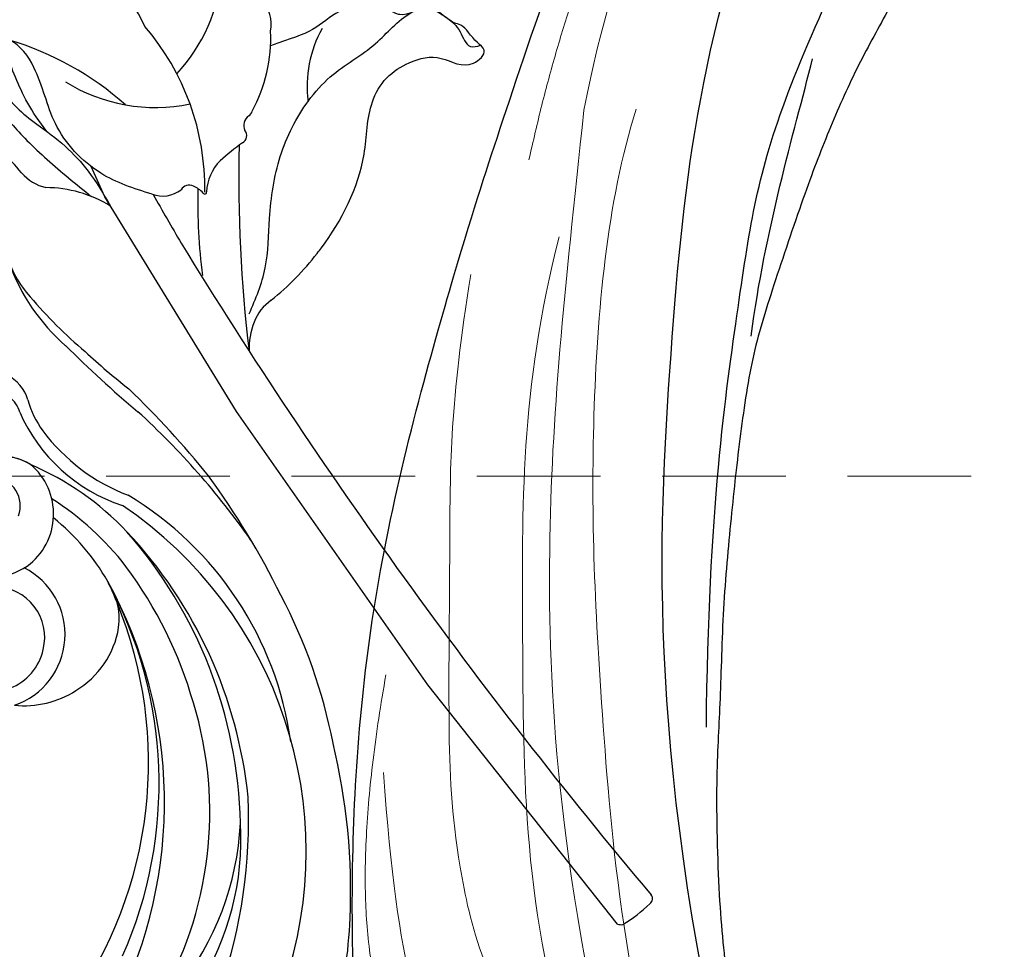
# Model space of a CAD drawing. Units: millimetres. Extents: x 1137 to 3237, y 1208 to 2693.
# Drawn here: x 1756 to 1807, y 1892 to 1940 of the extents above; entities that cross this region are included whole.
import ezdxf

# ---------------------------------------------------------------- set-up
doc = ezdxf.new("R2010")
doc.units = ezdxf.units.MM
doc.linetypes.add('HIDDEN', pattern=[9.525, 6.35, -3.175])
for name, color, linetype in [('H-08.木作(細線)', 8, 'Continuous'), ('IE-DIM', 3, 'Continuous'), ('文字', 4, 'Continuous')]:
    doc.layers.add(name, color=color, linetype=linetype)
doc.styles.add('CHINA', font='SIMPLEX.shx')
doc.dimstyles.new('DN-1', dxfattribs={"dimtxt": 2.6, "dimasz": 1, "dimexe": 1, "dimexo": 2, "dimgap": 0.5, "dimtad": 1, "dimdec": 0, "dimzin": 9, "dimdsep": 46, "dimtxsty": 'CHINA', "dimblk": 'ARCHTICK', "dimcen": 2, "dimdle": 1, "dimclrd": 5, "dimclre": 8, "dimclrt": 4, "dimadec": 1, "dimazin": 2, "dimtfac": 0.416667, "dimtdec": 0, "dimtix": 1, "dimtmove": 2, "dimatfit": 0, "dimldrblk": 'CCC', "dimfxl": 4, "dimfxlon": 1, "dimtzin": 0, "dimlwd": 25, "dimlwe": 25, "dimarcsym": 0})

# ---------------------------------------------------------------- blocks, each defined once
blk = doc.blocks.new('SE-21113L')
at = {"layer": 'H-08.木作(細線)', "lineweight": 30}
for points in [[(-69.287, 12.379), (-73.356, 13.991), (-75.86, 19.346), (-75.837, 19.346), (-75.837, 20.264), (-74.619, 20.264), (-74.482, 20.264), (-75.423, 21.113), (-75.699, 21.686), (-75.699, 23.178), (-74.849, 23.683), (-73.907, 23.683), (-72.621, 23.04), (-72.507, 23.04), (-74.23, 24.975), (-75.263, 26.466), (-75.263, 27.177), (-74.942, 27.682), (-73.724, 28.15), (-73.793, 28.15), (-74.436, 29.641), (-74.046, 31.982), (-73.723, 33.045), (-72.69, 34.605), (-71.151, 34.605), (-68.878, 34.972), (-67.201, 33.618), (-65.548, 32.012), (-65.548, 29.763), (-65.479, 29.763), (-64.422, 29.763), (-64.422, 29.694), (-64.422, 31.943), (-62.332, 31.622), (-61.85, 31.301), (-60.966, 30.081), (-60.575, 27.947), (-60.162, 26.57), (-60.162, 26.478), (-59.817, 28.016), (-58.876, 28.016), (-58.049, 28.016), (-57.13, 25.56), (-57.13, 24.275), (-57.13, 23.748), (-57.13, 23.839), (-54.88, 25.813), (-52.491, 27.098), (-47.408, 29.922), (-42.539, 32.63), (-38.612, 34.259), (-38.611, 34.266), (-39.3, 35.023), (-39.576, 36.607), (-40.219, 38.144), (-40.219, 39.269), (-39.163, 39.269), (-36.935, 39.269), (-36.935, 39.227), (-35.389, 40.444), (-34.011, 40.444), (-34.171, 40.444), (-32.495, 40.948), (-30.864, 41.66), (-28.751, 41.66), (-28.108, 40.994), (-27.511, 40.994), (-27.167, 41.522), (-26.432, 41.522), (-24.587, 41.983), (-20.82, 41.088), (-20.177, 41.754), (-20.177, 41.662), (-20.637, 42.809), (-20.637, 43.062), (-19.971, 43.429), (-21.075, 44.932), (-21.445, 46.133), (-21.445, 47.288), (-20.821, 47.704), (-19.572, 47.427), (-18.647, 46.849), (-18.67, 46.849), (-19.572, 48.813), (-18.531, 51.526), (-18.623, 51.526), (-16.866, 52.959), (-13.998, 50.509), (-11.902, 47.991), (-9.905, 45.553), (-8.315, 44.334), (-8.352, 44.334), (-6.762, 45.11), (-3.545, 45.11), (-3.545, 45.183), (-5.912, 46.957), (-7.243, 48.989), (-7.428, 48.989), (-9.905, 48.435), (-12.789, 49.765), (-13.788, 51.021), (-14.342, 52.018), (-14.342, 53.533), (-13.897, 55.022), (-12.27, 56.389), (-11.087, 56.389), (-9.386, 56.389), (-7.87, 56.943), (-5.54, 56.426), (-4.874, 57.054), (-2.804, 57.054), (0.339, 55.761), (1.855, 54.357), (1.781, 54.357), (3.496, 54.908), (5.012, 54.058), (4.975, 54.058), (7.082, 54.539), (9.116, 52.876), (11.601, 50.657), (13.413, 49.216), (14.781, 48.366), (14.781, 48.292), (18.109, 48.957), (23.101, 48.957), (28.056, 48.957), (28.056, 49.031), (29.76, 49.746), (35.227, 51.769), (42.566, 51.987), (50.826, 51.155), (60.023, 49.332), (68.698, 45.724), (80.482, 40.993), (94.497, 33.143), (108.029, 21.333), (112.122, 17.434), (119.738, 10.205), (125.345, 3.269), (128.269, -2.013), (130.672, -8.17), (131.686, -16.158), (131.686, -21.905), (130.762, -30.095), (126.805, -37.282), (124.887, -39.439), (122.369, -42.134), (118.413, -44.17), (114.876, -45.069), (110.069, -45.558), (104.991, -44.544), (100.89, -42.025), (98.483, -39.915), (97.392, -37.246), (96.076, -33.098), (97.36, -28.229), (98.881, -23.922), (103.741, -21.642), (108.188, -20.274), (113.053, -22.743), (115.22, -24.148), (116.166, -26.086)], [(116.166, -26.086), (117.445, -22.456), (117.445, -20.923), (116.831, -17.855), (115.348, -13.715), (113.403, -9.318), (111.255, -5.925), (109.26, -3.318), (107.367, -0.66), (105.013, 2.049), (102.649, 4.515), (98.863, 8.145), (96.254, 10.548), (92.663, 12.916), (88.979, 15.166), (84.886, 17.568), (80.537, 19.715), (77.672, 21.351), (71.565, 24.078), (67.626, 25.407), (62.765, 27.094), (58.774, 28.372), (56.114, 29.139), (54.374, 29.139), (54.221, 29.139), (54.221, 28.219), (52.839, 27.554), (50.639, 26.992), (48.644, 26.992), (47.16, 28.73), (46.393, 30.213), (46.393, 30.253), (44.032, 30.449), (43.509, 30.644), (42.627, 30.612), (36.747, 30.31), (35.541, 30.533), (35.541, 30.533)]]:
    blk.add_open_spline(points, degree=3, dxfattribs=at)
at = {"layer": 'H-08.木作(細線)', "lineweight": 15}
for points, degree in [([(71.652, 42.185), (78.212, 42.492), (89.443, 34.522)], 2), ([(59.415, 38.555), (63.371, 40.594), (68.985, 40.594), (75.235, 40.594), (84.95, 36.775)], 3), ([(67.384, 35.769), (72.464, 36.861), (79.796, 35.264), (85.204, 33.006), (94.733, 28.367), (100.668, 25.586), (106.193, 21.805)], 3)]:
    blk.add_open_spline(points, degree=degree, dxfattribs=at)
at = {"layer": 'H-08.木作(細線)', "lineweight": 5}
for points, degree in [([(66.895, 34.427), (75.139, 33.503), (88.957, 26.908), (99.68, 22.078), (106.004, 16.867)], 3), ([(63.709, 33.502), (77.391, 30.496), (92.968, 24.155), (103.032, 18.002), (111.356, 12.937)], 3), ([(57.054, 32.033), (67.615, 30.996), (83.497, 25.266), (96.646, 19.684), (106.593, 13.882), (110.25, 10.49)], 3), ([(110.255, 16.578), (126.158, 4.32), (130.351, -9.494)], 2), ([(111.356, 12.937), (118.653, 7.608), (124.999, -1.537), (128.278, -6.025), (130.016, -11.032), (130.944, -13.319), (131.582, -16.932), (131.632, -18.466)], 3)]:
    blk.add_open_spline(points, degree=degree, dxfattribs=at)
at = {"layer": 'H-08.木作(細線)', "lineweight": 25}
for points in [[(59.758, 28.424), (79.5, 24.421), (100.349, 13.267), (112.22, 5.982), (120.981, -2.974)], [(79.976, 20.776), (89.993, 15.934), (100.28, 9.116), (106.759, 4.828), (118.798, -10.102), (122.689, -15.541), (123.368, -27.639)], [(97.178, 10.125), (101.823, 7.126), (105.601, 3.752), (108.732, 1.177)]]:
    blk.add_open_spline(points, degree=3, dxfattribs=at)
blk = doc.blocks.new('SE-21215L')
at = {"color": 8}
blk.add_lwpolyline([(53.992, -21.52), (38.322, -20.716), (21.274, -18.82), (8.518, -16.616), (6.891, -16.118)], dxfattribs=at)
for points, knots in [([(17.907, -10.344), (17.885, -10.226), (17.53, -8.454), (16.427, -5.592), (14.011, -3.549), (13.378, -1.733), (13.635, -0.149), (14.375, 1.217), (16.009, 1.602), (15.928, 3.138), (14.886, 2.897), (14.139, 3.102), (13.416, 2.562), (11.897, 2.652), (11.825, 0.972), (10.302, 0.494), (9.142, -0.944), (9.25, -2.999), (8.723, -4.045), (8.319, -5.101)], [6.969467, 6.969467, 6.969467, 6.969467, 7.345407, 12.567619, 15.282279, 16.712887, 18.116255, 19.910817, 21.628449, 22.49205, 23.00331, 24.347616, 24.802387, 26.539684, 27.965109, 28.556692, 31.100151, 32.771243, 34.553964, 34.553964, 34.553964, 34.553964]), ([(10.014, -14.704), (9.602, -14.959), (8.795, -15.457), (6.86, -16.296), (4.01, -16.368), (1.61, -14.917), (-0.544, -14.684), (-1.578, -15.549), (-2.168, -15.62), (-2.466, -15.586)], [0, 0, 0, 0, 1.450908, 2.843274, 6.314243, 9.38985, 11.281462, 12.242044, 13.183789, 13.183789, 13.183789, 13.183789])]:
    blk.add_open_spline(points, degree=3, knots=knots, dxfattribs=at)
for points in [[(17.939, -15.025), (16.708, -12.847), (14.945, -10.996), (12.91, -8.477), (11.725, -5.504), (11.542, -3.847), (11.785, -0.964), (11.807, 1.464), (12.1, 2.146), (12.854, 2.56), (13.7, 2.732), (14.202, 2.691), (15.117, 2.596), (15.421, 3.022)], [(1.521, -28.317), (1.232, -28.258), (0.22, -28.341), (-0.467, -28.833), (-1.257, -29.103), (-2.783, -28.182), (-4.626, -26.636), (-5.636, -25.04), (-6.204, -23.294), (-6.329, -22.315), (-5.903, -21.663), (-5.195, -21.312), (-4.467, -20.425), (-4.094, -19.094), (-3.437, -17.995), (-1.909, -17.054), (0.382, -16.877), (2.079, -16.987), (3.398, -16.775), (5.218, -16.433), (6.958, -16.395), (9.067, -16.711)]]:
    blk.add_spline(points, degree=3, dxfattribs=at)
blk.add_open_spline([(4.034, -16.637), (2.712, -16.567), (0.775, -16.049), (-0.804, -15.375), (-1.434, -15.375)], degree=3, dxfattribs=at)
at = {"layer": 'H-08.木作(細線)', "color": 8}
for centre, radius, start, end in [((15.122, -0.49), 6.078, 199.5344, 236.0941), ((6.267, -5.794), 1.907, 38.8569, 90.7329), ((-2.553, -10.565), 8.813, 5.8654, 44.0086), ((2.806, -10.745), 7.889, 20.1337, 51.1837), ((9.897, -8.253), 0.388, 349.8309, 35.2362), ((10.846, -8.4), 0.573, 172.1241, 255.9456), ((0.985, -16.962), 8.016, 73.1864, 153.2849), ((10.683, -9.384), 0.428, 347.6196, 86.8007), ((3.135, -22.08), 12.792, 47.7882, 89.2444), ((24.085, -10.787), 13.049, 174.2333, 180.7001), ((60.055, 43.234), 72.099, 227.2155, 235.64489), ((0.206, -5.863), 8.751, 286.8112, 330.4649), ((2.843, -13.179), 15.328, 358.0225, 10.6576), ((13.45, -10.773), 2.42, 184.1139, 226.2765), ((11.73, -12.605), 0.0967, 255.6315, 60.3835), ((7.672, -28.571), 15.999, 97.1873, 121.9103), ((11.289, -13.294), 0.482, 111.1305, 197.2382), ((11.711, -13.99), 1.291, 90.2511, 117.4882), ((31.59, 9.239), 29.879, 227.3813, 235.9664), ((9.309, -13.355), 1.522, 297.61, 356.9285), ((20.431, -14.013), 2.289, 172.3471, 208.7409), ((106.933, 458.724), 483.212, 258.43547, 258.77784), ((21.726, -13.425), 3.708, 207.0835, 230.519), ((60.256, 259.144), 278.45, 260.2066, 268.71271), ((10.989, -22.894), 6.475, 107.2688, 138.2467), ((4.782, -16.656), 2.367, 269.6664, 305.5377), ((4.387, -25.181), 6.17, 86.4596, 100.6268), ((54.007, -19.531), 0.296, 348.9353, 91.2018), ((47.292, -20.047), 7.02, 349.4623, 3.7438), ((53.737, -21.046), 0.538, 298.3302, 328.0864)]:
    blk.add_arc(centre, radius, start, end, dxfattribs=at)
blk.add_spline([(-3.414, -18.639), (-2.794, -18.001), (-1.186, -17.614), (1.313, -17.71), (3.695, -17.71), (6.543, -17.382), (8.059, -17.129)], degree=3, dxfattribs=at)
blk = doc.blocks.new('SE-21153L-d')
at = {"layer": 'H-08.木作(細線)'}
for centre, radius, start, end in [((5.698, 1.241), 26.769, 202.6219, 245.3532), ((8.374, -0.047), 21.703, 207.3813, 265.0839), ((7.033, 1.835), 23.584, 216.087, 271.5993), ((7.205, 0.08), 21.825, 218.9058, 271.2779), ((3.52, -3.894), 19.212, 212.1471, 259.8253), ((14.639, -18.046), 4.374, 87.4735, 184.7704), ((8.265, -17.23), 4.839, 146.6613, 185.7389), ((8.021, -15.127), 3.839, 171.6562, 305.8488), ((7.864, -15.052), 2.779, 173.9237, 230.4491), ((0.841, -9.381), 14.695, 203.9472, 240.12), ((12.941, -17.971), 3.543, 302.6209, 34.9894), ((-0.805, -9.204), 14.111, 210.362, 246.2834), ((7.807, -15.201), 2.628, 229.3456, 331.1068), ((8.098, -17.412), 4.658, 183.7055, 233.4093), ((13.63, -18.861), 2.424, 300.2442, 25.2151), ((13.565, -17.889), 3.325, 189.0079, 292.7539), ((13.888, -18.186), 1.495, 222.7615, 326.043), ((0.493, -5.362), 21.477, 223.8619, 298.7499), ((7.185, -10.324), 11.427, 272.5395, 294.1837), ((7.261, -18.32), 3.433, 235.6006, 257.4344), ((5.107, -7.898), 15.293, 280.7087, 300.1502), ((5.304, -9.359), 15.021, 286.2684, 309.465), ((8.374, -0.047), 21.703, 265.0839, 268.1972), ((16.959, -30.411), 8.737, 86.4968, 134.6064), ((17.78, -20.233), 1.485, 258.8469, 295.8801), ((-0.922, -2.907), 25.294, 228.3691, 240.4476), ((3.785, -1.035), 23.454, 244.0438, 284.1325), ((16.864, -27.06), 4.813, 78.0412, 99.0698), ((18.253, -20.288), 2.1, 259.26, 306.6769), ((17.759, -32.07), 9.903, 99.6113, 131.82), ((3.04, -1.331), 23.362, 248.6496, 286.0817), ((4.37, -1.355), 21.864, 258.8073, 279.4189), ((1.887, -9.762), 17.572, 250.701, 301.8349), ((23.22, -34.71), 10.088, 82.163, 111.8832), ((24.028, -30.963), 6.273, 80.1422, 103.9332), ((2.462, 2.872), 31.99, 240.2804, 256.5071), ((28.171, -48.737), 24.522, 103.3297, 112.6421), ((38.281, -83.266), 60.898, 108.00187, 112.73327), ((31.033, -59.996), 36.055, 109.95, 114.6479), ((0.767, 10.264), 39.893, 277.8634, 290.5142), ((0.237, 18.919), 48.762, 281.7405, 288.8561), ((2.696, -1.773), 27.559, 253.7808, 270.6186), ((3.607, 12.827), 42.163, 269.1657, 278.9392)]:
    blk.add_arc(centre, radius, start, end, dxfattribs=at)
blk = doc.blocks.new('_ArchTick')
at = {"color": 0, "linetype": 'ByBlock', "const_width": 0.15}
blk.add_lwpolyline([(-0.5, -0.5), (0.5, 0.5)], dxfattribs=at)
blk = doc.blocks.new('CCC')
at = {"layer": 'IE-DIM', "color": 4, "linetype": 'Continuous', "const_width": 0.432}
blk.add_lwpolyline([(-1.763, 1.611), (-0.837, 0.007), (-1.763, -1.597)], dxfattribs=at)

msp = doc.modelspace()

# ---------------------------------------------------------------- block references
at = {"color": 2, "rotation": 311.333004359678}
msp.add_blockref('SE-21215L', (1767.553, 1948.446), dxfattribs=at)
at = {"rotation": 117.1829550135436}
msp.add_blockref('SE-21153L-d', (1745.023, 1894.532), dxfattribs=at)
at = {"layer": 'H-08.木作(細線)', "rotation": 115.2506807495496}
msp.add_blockref('SE-21113L', (1844.523, 1840.335), dxfattribs=at)

# ---------------------------------------------------------------- leaders
at = {"layer": '文字', "color": 4, "linetype": 'HIDDEN'}
msp.add_leader([(1929.048, 1916.709), (1704.275, 1916.709), (1630.213, 1916.709)], dimstyle='DN-1', override={"dimasz": 4, "dimtad": 0, "dimclrd": 8, "dimlwd": 15}, dxfattribs=at)

doc.saveas('drawing.dxf')
